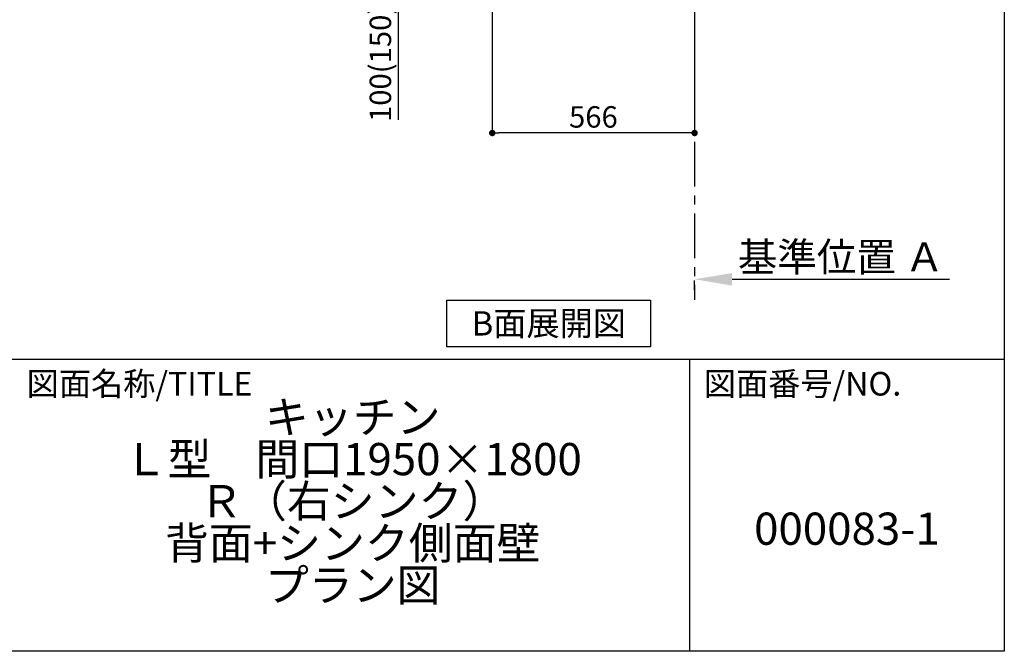
# Model space of a CAD drawing. Extents: x 163 to 26285, y 210 to 8610.
# Drawn here: x 9557 to 12311, y 210 to 1977 of the extents above; entities that cross this region are included whole.
import ezdxf

# ---------------------------------------------------------------- set-up
doc = ezdxf.new("R2010")
doc.units = 0
doc.header["$LTSCALE"] = 50
doc.header["$MEASUREMENT"] = 0
doc.linetypes.add('CENTER', pattern=[2, 1.25, -0.25, 0.25, -0.25])
doc.layers.get('0').update_dxf_attribs({"linetype": 'CONTINUOUS'})
for name, color, linetype in [('111-壁仕上', 3, 'CONTINUOUS'), ('160-文字', 254, 'CONTINUOUS'), ('166-寸法B', 11, 'CONTINUOUS'), ('190-図面外枠', 5, 'CONTINUOUS'), ('191-図面内枠', 4, 'CONTINUOUS')]:
    doc.layers.add(name, color=color, linetype=linetype)
doc.styles.add('KH001', font='txt')
doc.dimstyles.new('KH1xx030', dxfattribs={"dimscale": 30, "dimtxt": 2, "dimasz": 0.6, "dimexe": 0.3, "dimexo": 1.2, "dimgap": 0.5, "dimtad": 3, "dimdec": 1, "dimdsep": 46, "dimlunit": 6, "dimtxsty": 'KH001', "dimblk": 'DOT', "dimcen": 1, "dimdle": 1, "dimclrd": 256, "dimclre": 256, "dimclrt": 256, "dimadec": 0, "dimazin": 0, "dimtfac": 1, "dimtdec": 1, "dimtix": 1, "dimtmove": 2, "dimatfit": 3, "dimldrblk": 'CLOSEDBLANK', "dimfxl": 1, "dimtolj": 1, "dimtzin": 0, "dimlwd": -1, "dimlwe": -1, "dimarcsym": 0})

# ---------------------------------------------------------------- blocks, each defined once
blk = doc.blocks.new('_Dot')
at = {"color": 0, "linetype": 'ByBlock', "lineweight": -2}
blk.add_line((-0.5, 0), (-1, 0), dxfattribs=at)
at = {"color": 0, "linetype": 'ByBlock', "const_width": 0.5}
blk.add_lwpolyline([(-0.25, 0, 1), (0.25, 0, 1)], format="xyb", close=True, dxfattribs=at)
blk = doc.blocks.new('*D192')
at = {"layer": '166-寸法B', "transparency": 16777216}
for p, q in [((10878.7, 1999.1), (10878.7, 1651.1)), ((11444.7, 1999.1), (11444.7, 1651.1)), ((11426.7, 1660.1), (10896.7, 1660.1))]:
    blk.add_line(p, q, dxfattribs=at)
at = {"layer": '166-寸法B', "transparency": 16777216, "xscale": 18, "yscale": 18, "zscale": 18, "rotation": 180}
blk.add_blockref('_Dot', (10878.7, 1660.1), dxfattribs=at)
at = {"layer": '166-寸法B', "transparency": 16777216, "xscale": 18, "yscale": 18, "zscale": 18}
blk.add_blockref('_Dot', (11444.7, 1660.1), dxfattribs=at)
at = {"layer": '166-寸法B', "transparency": 16777216, "insert": (11161.7, 1705.1), "char_height": 60, "attachment_point": 5, "style": 'KH001'}
blk.add_mtext('\\A1;566', dxfattribs=at)
blk = doc.blocks.new('_ClosedBlank')
at = {"color": 0, "linetype": 'ByBlock', "lineweight": -2}
for p, q in [((-1, 0.167), (0, 0)), ((-1, 0.167), (-1, -0.167)), ((0, 0), (-1, -0.167))]:
    blk.add_line(p, q, dxfattribs=at)
blk = doc.blocks.new('*D203')
at = {"layer": '166-寸法B', "transparency": 16777216}
for p, q in [((10793.7, 2135.1), (10606.7, 2135.1)), ((10615.7, 2053.1), (10615.7, 2117.1)), ((10759.2, 2035.1), (10606.7, 2035.1)), ((10615.7, 2035.1), (10615.7, 1696.7))]:
    blk.add_line(p, q, dxfattribs=at)
at = {"layer": '166-寸法B', "transparency": 16777216, "xscale": 18, "yscale": 18, "zscale": 18}
for p, rotation in [((10615.7, 2135.1), 90), ((10615.7, 2035.1), 270)]:
    blk.add_blockref('_Dot', p, dxfattribs=dict(at, rotation=rotation))
at = {"layer": '166-寸法B', "transparency": 16777216, "insert": (10565.7, 1854.8), "char_height": 60, "attachment_point": 5, "rotation": 90, "style": 'KH001'}
blk.add_mtext('\\A1;100(150)', dxfattribs=at)
blk = doc.blocks.new('*D211')
at = {"layer": '166-寸法B', "transparency": 16777216}
for p, q in [((11444.7, 1220.9), (11444.7, 1247.9)), ((11549.7, 1250.9), (12158, 1250.9))]:
    blk.add_line(p, q, dxfattribs=at)
blk.add_solid([(11549.7, 1268.4), (11549.7, 1233.4), (11444.7, 1250.9)], dxfattribs=at)
at = {"layer": '166-寸法B', "transparency": 16777216, "insert": (11854.4, 1313.4), "char_height": 81, "attachment_point": 5, "style": 'KH001'}
blk.add_mtext('\\A1;基準位置 Ａ', dxfattribs=at)
blk = doc.blocks.new('_None')

msp = doc.modelspace()

# ---------------------------------------------------------------- linework, layer by layer
at = {"layer": '111-壁仕上', "color": 253, "linetype": 'CENTER', "ltscale": 2}
msp.add_line((11444.72, 2035.11), (11444.72, 1193.36), dxfattribs=at)
at = {"layer": '160-文字'}
msp.add_lwpolyline([(10751.72, 1192.85), (11321.75, 1192.85), (11321.75, 1062.42), (10751.72, 1062.42)], close=True, dxfattribs=at)
at = {"layer": '190-図面外枠'}
for p, q in [((12311.4, 8609.6), (12311.4, 210.4)), ((12311.4, 210.4), (162.58, 210.4))]:
    msp.add_line(p, q, dxfattribs=at)
at = {"layer": '191-図面内枠'}
for p, q in [((162.58, 1027.33), (12311.4, 1027.33)), ((11430.97, 1027.33), (11430.97, 210.4))]:
    msp.add_line(p, q, dxfattribs=at)

# ---------------------------------------------------------------- texts
at = {"layer": '160-文字', "insert": (11036.73, 1127.64), "char_height": 68, "attachment_point": 5, "style": 'KH001'}
msp.add_mtext('{\\fArial|b0|i0|c0|p32;B}面展開図', dxfattribs=at)
at = {"layer": '160-文字', "char_height": 90, "attachment_point": 5, "style": 'KH001'}
for s, insert, line_spacing_factor in [('キッチン\\PＬ型\u3000間口1950×1800\\PＲ（右シンク）\\P背面+シンク側面壁\\Pプラン図', (10488.41, 618.86), 0.783), ('{000083-1}', (11871.19, 541.69), 0.876232)]:
    msp.add_mtext(s, dxfattribs=dict(at, insert=insert, line_spacing_factor=line_spacing_factor))
at = {"layer": '191-図面内枠', "char_height": 66, "attachment_point": 4, "line_spacing_factor": 0.782827, "style": 'KH001'}
for s, insert in [('図面名称/TITLE', (9576.05, 950.16)), ('図面番号/NO.', (11470.71, 950.16))]:
    msp.add_mtext(s, dxfattribs=dict(at, insert=insert))

# ---------------------------------------------------------------- dimensions: what is measured, and where the dimension line sits
at = {"layer": '166-寸法B'}
dim = msp.add_linear_dim(base=(10615.69, 2135.11), p1=(10795.25, 2035.11), p2=(10829.72, 2135.11), angle=90, dimstyle='KH1xx030', override={"dimpost": '(150)', "dimtmove": 1}, dxfattribs=at)
dim.commit()
dim.dimension.update_dxf_attribs({"geometry": '*D203', "text_midpoint": (10656.76, 1854.78), "dimtype": 128})
dim = msp.add_linear_dim(base=(10878.72, 1660.11), p1=(11444.72, 2035.11), p2=(10878.72, 2035.11), dimstyle='KH1xx030', dxfattribs=at)
dim.commit()
dim.dimension.update_dxf_attribs({"geometry": '*D192', "text_midpoint": (11161.72, 1705.11)})
dim = msp.add_linear_dim(base=(12149.03, 1250.9), p1=(11444.72, 1250.9), p2=(12149.03, 1163.28), angle=180, text='基準位置 Ａ', dimstyle='KH1xx030', override={"dimtxt": 2.7, "dimasz": 3.5, "dimexe": 0.1, "dimexo": 1, "dimblk2": 'None', "dimsah": 1, "dimdle": 0.3, "dimse2": 1}, dxfattribs=at)
dim.commit()
dim.dimension.update_dxf_attribs({"geometry": '*D211', "text_midpoint": (11854.35, 1313.39), "dimtype": 128})

doc.saveas('drawing.dxf')
